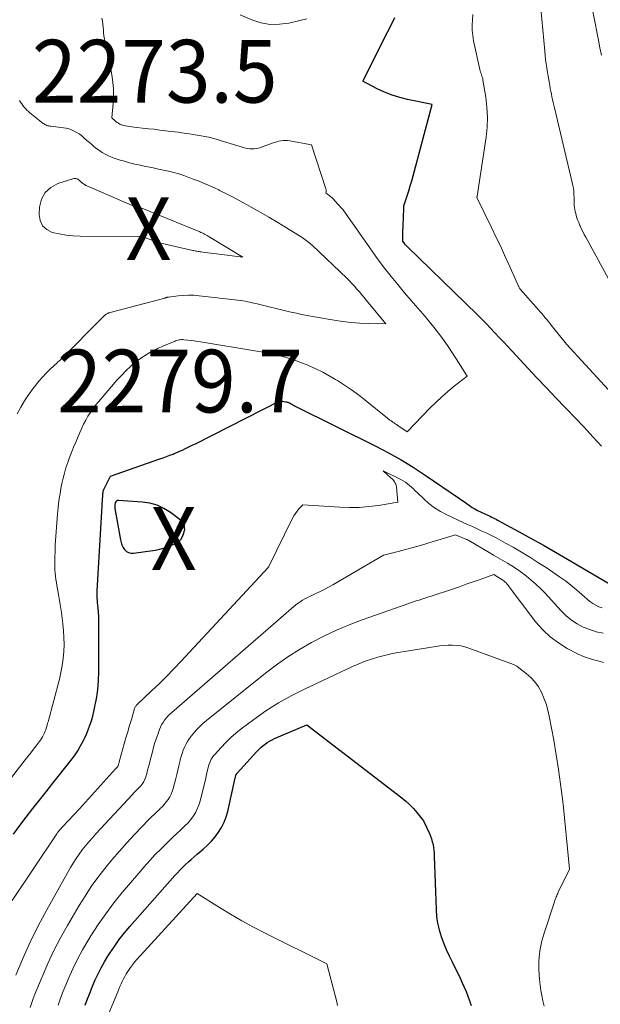
# Model space of a CAD drawing. Units: feet. Extents: x 1171672 to 1176672, y 7061370 to 7068870.
# Drawn here: x 1172184 to 1172276, y 7065684 to 7065841 of the extents above; entities that cross this region are included whole.
import ezdxf
from ezdxf.enums import TextEntityAlignment as Align

# ---------------------------------------------------------------- set-up
doc = ezdxf.new("R2010")
doc.units = ezdxf.units.FT
doc.header["$MEASUREMENT"] = 0
for name, color, linetype, lineweight in [('Level 44', 7, 'Continuous', 0), ('Level 45', 7, 'Continuous', 0), ('Level 46', 7, 'Continuous', 0)]:
    doc.layers.add(name, color=color, linetype=linetype, lineweight=lineweight)
doc.styles.add('Style-ENGINEERING', font='ENGINEERING.shx')

msp = doc.modelspace()

# ---------------------------------------------------------------- linework, layer by layer
at = {"layer": 'Level 44', "color": 32, "linetype": 'Continuous', "lineweight": 30, "flags": 128}
for points, elevation in [([(1172276.42, 7065772.92), (1172275.03, 7065774.43), (1172273.63, 7065775.94), (1172272.21, 7065777.43), (1172270.79, 7065778.92), (1172270.64, 7065779.08), (1172269.13, 7065780.64), (1172267.64, 7065782.21), (1172266.15, 7065783.78), (1172264.67, 7065785.37), (1172262.17, 7065788.06), (1172261.48, 7065788.8), (1172260.8, 7065789.54), (1172260.11, 7065790.28), (1172259.43, 7065791.01), (1172258.74, 7065791.75), (1172258.05, 7065792.47), (1172257.34, 7065793.19), (1172256.62, 7065793.89), (1172245.42, 7065804.75), (1172245.36, 7065804.81), (1172245.3, 7065804.87), (1172245.25, 7065804.93), (1172245.19, 7065804.99), (1172245.13, 7065805.05), (1172245.08, 7065805.12), (1172245.03, 7065805.19), (1172244.98, 7065805.25), (1172244.72, 7065805.63), (1172244.75, 7065806.76), (1172244.76, 7065807.33), (1172244.78, 7065807.9), (1172244.8, 7065808.46), (1172244.82, 7065809.03), (1172244.92, 7065811.26), (1172245.43, 7065812.85), (1172245.68, 7065813.64), (1172245.92, 7065814.44), (1172246.15, 7065815.24), (1172246.37, 7065816.05), (1172249.39, 7065827.42), (1172245.5, 7065828.19), (1172244.25, 7065828.49), (1172243.02, 7065828.87), (1172241.83, 7065829.35), (1172240.67, 7065829.9), (1172238.38, 7065831.11), (1172242.37, 7065839.03), (1172242.92, 7065840.13), (1172243.46, 7065841.24)], 2280), ([(1172182.64, 7065711.06), (1172183.65, 7065712.45), (1172184.68, 7065713.81), (1172185.73, 7065715.17), (1172186.79, 7065716.51), (1172187.85, 7065717.85), (1172188.91, 7065719.2), (1172189.98, 7065720.54), (1172191.8, 7065722.84), (1172192.36, 7065723.59), (1172192.89, 7065724.37), (1172193.36, 7065725.18), (1172193.8, 7065726), (1172193.95, 7065726.31), (1172194.27, 7065727.01), (1172194.57, 7065727.72), (1172194.84, 7065728.44), (1172195.08, 7065729.17), (1172195.29, 7065729.91), (1172195.48, 7065730.65), (1172195.65, 7065731.41), (1172195.79, 7065732.16), (1172195.88, 7065732.68), (1172196.04, 7065733.7), (1172196.15, 7065734.72), (1172196.22, 7065735.75), (1172196.25, 7065736.78), (1172196.27, 7065745.11), (1172196.27, 7065745.52), (1172196.25, 7065745.93), (1172196.22, 7065746.33), (1172196.19, 7065746.74), (1172196.18, 7065746.78), (1172196.14, 7065747.16), (1172196.1, 7065747.55), (1172196.07, 7065747.94), (1172196.03, 7065748.32), (1172196.01, 7065748.71), (1172196, 7065749.09), (1172196, 7065749.48), (1172196.02, 7065749.87), (1172196.78, 7065763.42), (1172196.8, 7065763.79), (1172196.83, 7065764.16), (1172196.85, 7065764.53), (1172196.88, 7065764.9), (1172196.92, 7065765.42), (1172196.93, 7065765.52), (1172196.94, 7065765.63), (1172196.96, 7065765.74), (1172196.99, 7065765.84), (1172197.02, 7065765.95), (1172197.06, 7065766.05), (1172197.1, 7065766.15), (1172197.15, 7065766.25), (1172198.14, 7065768.17), (1172205.97, 7065770.9), (1172206.51, 7065771.09), (1172207.04, 7065771.28), (1172207.57, 7065771.48), (1172208.1, 7065771.68), (1172208.29, 7065771.76), (1172208.72, 7065771.93), (1172209.15, 7065772.11), (1172209.58, 7065772.3), (1172210, 7065772.5), (1172210.42, 7065772.7), (1172210.84, 7065772.91), (1172211.26, 7065773.12), (1172211.68, 7065773.33), (1172225.1, 7065780.16), (1172226.1, 7065780), (1172226.16, 7065779.99), (1172226.21, 7065779.98), (1172226.27, 7065779.97), (1172226.32, 7065779.96), (1172226.37, 7065779.94), (1172226.42, 7065779.93), (1172226.48, 7065779.91), (1172226.53, 7065779.89), (1172226.6, 7065779.86), (1172226.65, 7065779.83), (1172226.71, 7065779.8), (1172226.76, 7065779.77), (1172226.83, 7065779.72), (1172226.89, 7065779.69), (1172226.96, 7065779.65), (1172227.02, 7065779.62), (1172227.16, 7065779.54), (1172227.29, 7065779.47), (1172227.43, 7065779.4), (1172227.56, 7065779.33), (1172227.7, 7065779.26), (1172240.45, 7065772.92), (1172242.46, 7065771.86), (1172244.45, 7065770.75), (1172246.39, 7065769.56), (1172248.29, 7065768.32), (1172253.75, 7065764.6), (1172254.16, 7065764.32), (1172254.57, 7065764.04), (1172254.98, 7065763.75), (1172255.38, 7065763.46), (1172255.8, 7065763.18), (1172256.22, 7065762.92), (1172256.65, 7065762.68), (1172257.1, 7065762.46), (1172257.91, 7065762.09), (1172258.16, 7065761.98), (1172258.4, 7065761.86), (1172258.64, 7065761.75), (1172258.89, 7065761.64), (1172259.13, 7065761.53), (1172259.37, 7065761.41), (1172259.61, 7065761.29), (1172259.85, 7065761.16), (1172263.27, 7065759.29), (1172265.22, 7065758.22), (1172267.15, 7065757.14), (1172269.08, 7065756.04), (1172271, 7065754.93), (1172278.34, 7065750.64)], 2280), ([(1172206.74, 7065756.71), (1172207.45, 7065756.97), (1172208.14, 7065757.27), (1172208.72, 7065757.57), (1172209.07, 7065757.8), (1172209.36, 7065758.07), (1172209.57, 7065758.41), (1172209.73, 7065758.79), (1172209.96, 7065759.63), (1172209.94, 7065759.93), (1172209.93, 7065760.07), (1172209.9, 7065760.22), (1172209.86, 7065760.36), (1172209.81, 7065760.5), (1172209.8, 7065760.53), (1172209.73, 7065760.67), (1172209.65, 7065760.81), (1172209.54, 7065760.92), (1172209.42, 7065761.03), (1172207.68, 7065762.35), (1172206.63, 7065763), (1172205.54, 7065763.52), (1172204.38, 7065763.84), (1172203.16, 7065764.03), (1172199.42, 7065764.29), (1172199.23, 7065764.26), (1172199.06, 7065764.18), (1172198.95, 7065764.05), (1172198.86, 7065763.88), (1172198.82, 7065763.66), (1172198.8, 7065763.44), (1172198.81, 7065763.22), (1172198.83, 7065762.99), (1172199.7, 7065758), (1172199.8, 7065757.58), (1172199.94, 7065757.18), (1172200.14, 7065756.8), (1172200.38, 7065756.44), (1172200.67, 7065756.16), (1172200.99, 7065755.96), (1172201.37, 7065755.88), (1172201.77, 7065755.87), (1172205.27, 7065756.38), (1172206.01, 7065756.52), (1172206.74, 7065756.71)], 2280), ([(1172194.09, 7065683.85), (1172194.47, 7065684.86), (1172194.86, 7065685.86), (1172195.27, 7065686.86), (1172195.69, 7065687.85), (1172196.15, 7065688.83), (1172196.63, 7065689.79), (1172197.16, 7065690.72), (1172197.72, 7065691.64), (1172198, 7065692.09), (1172198.74, 7065693.2), (1172199.52, 7065694.28), (1172200.35, 7065695.33), (1172201.21, 7065696.35), (1172208.39, 7065704.48), (1172208.8, 7065704.93), (1172209.22, 7065705.38), (1172209.65, 7065705.81), (1172210.09, 7065706.24), (1172210.54, 7065706.66), (1172211, 7065707.07), (1172211.46, 7065707.47), (1172211.93, 7065707.87), (1172212.92, 7065708.7), (1172213.59, 7065709.31), (1172214.23, 7065709.96), (1172214.82, 7065710.66), (1172215.37, 7065711.39), (1172215.84, 7065712.17), (1172216.25, 7065712.98), (1172216.57, 7065713.83), (1172216.82, 7065714.7), (1172218.02, 7065720.06), (1172218.04, 7065720.14), (1172218.06, 7065720.21), (1172218.07, 7065720.29), (1172218.09, 7065720.37), (1172218.1, 7065720.4), (1172218.11, 7065720.46), (1172218.13, 7065720.52), (1172218.15, 7065720.57), (1172218.17, 7065720.62), (1172218.2, 7065720.67), (1172218.24, 7065720.72), (1172218.27, 7065720.77), (1172218.31, 7065720.81), (1172221.45, 7065724.25), (1172221.76, 7065724.57), (1172222.08, 7065724.88), (1172222.42, 7065725.17), (1172222.76, 7065725.44), (1172223.12, 7065725.7), (1172223.5, 7065725.93), (1172223.89, 7065726.14), (1172224.29, 7065726.33), (1172229.43, 7065728.52), (1172244.57, 7065716.86), (1172245.22, 7065716.32), (1172245.84, 7065715.76), (1172246.42, 7065715.15), (1172246.97, 7065714.52), (1172248.04, 7065713.21), (1172248.97, 7065711.19), (1172249.15, 7065710.76), (1172249.31, 7065710.33), (1172249.44, 7065709.88), (1172249.55, 7065709.43), (1172249.63, 7065708.97), (1172249.69, 7065708.52), (1172249.73, 7065708.05), (1172249.76, 7065707.59), (1172250.03, 7065699.06), (1172250.12, 7065697.97), (1172250.27, 7065696.89), (1172250.52, 7065695.82), (1172250.84, 7065694.77), (1172251.23, 7065693.74), (1172251.65, 7065692.72), (1172252.11, 7065691.71), (1172252.59, 7065690.72), (1172253.2, 7065689.53), (1172253.55, 7065688.83), (1172253.89, 7065688.13), (1172254.21, 7065687.41), (1172254.51, 7065686.7), (1172254.81, 7065685.98), (1172255.1, 7065685.25), (1172255.38, 7065684.52), (1172255.65, 7065683.79)], 2290)]:
    msp.add_lwpolyline(points, dxfattribs=dict(at, elevation=elevation))
at = {"layer": 'Level 45', "color": 32, "linetype": 'Continuous', "lineweight": 0, "flags": 128}
for points, elevation in [([(1172280.88, 7065793.44), (1172273.91, 7065806.23), (1172273.66, 7065806.69), (1172273.43, 7065807.15), (1172273.2, 7065807.61), (1172272.99, 7065808.08), (1172272.98, 7065808.1), (1172272.78, 7065808.56), (1172272.6, 7065809.03), (1172272.45, 7065809.51), (1172272.31, 7065810), (1172272.23, 7065810.34), (1172272.16, 7065810.66), (1172272.1, 7065810.98), (1172272.08, 7065811.31), (1172272.07, 7065811.64), (1172272.07, 7065811.97), (1172272.06, 7065812.3), (1172272.05, 7065812.63), (1172272.03, 7065812.95), (1172272.02, 7065813.18), (1172271.98, 7065813.63), (1172271.93, 7065814.07), (1172271.85, 7065814.5), (1172271.76, 7065814.94), (1172268.92, 7065826.85), (1172268.81, 7065827.29), (1172268.71, 7065827.73), (1172268.61, 7065828.17), (1172268.52, 7065828.62), (1172268.43, 7065829.06), (1172268.34, 7065829.51), (1172268.25, 7065829.95), (1172268.16, 7065830.4), (1172268.11, 7065830.72), (1172268, 7065831.32), (1172267.89, 7065831.93), (1172267.79, 7065832.53), (1172267.7, 7065833.14), (1172267.68, 7065833.24), (1172267.59, 7065833.9), (1172267.5, 7065834.56), (1172267.43, 7065835.22), (1172267.36, 7065835.88), (1172266.08, 7065849.54)], 2284), ([(1172276.42, 7065835.26), (1172276.17, 7065836.45), (1172275.93, 7065837.64), (1172274.33, 7065845.79)], 2286), ([(1172218.82, 7065841.7), (1172220.67, 7065840.9), (1172222.11, 7065840.43), (1172223.57, 7065840.16), (1172225.05, 7065840.18), (1172226.55, 7065840.38), (1172229.41, 7065841.06)], 2278), ([(1172282.98, 7065776.04), (1172270.85, 7065789.21), (1172268.41, 7065792.24), (1172268.16, 7065792.54), (1172267.9, 7065792.85), (1172267.65, 7065793.16), (1172267.4, 7065793.46), (1172267.15, 7065793.77), (1172266.89, 7065794.07), (1172266.63, 7065794.37), (1172266.37, 7065794.67), (1172263.47, 7065797.98), (1172263.42, 7065798.04), (1172263.38, 7065798.09), (1172263.34, 7065798.14), (1172263.3, 7065798.2), (1172263.27, 7065798.25), (1172263.24, 7065798.31), (1172263.21, 7065798.37), (1172263.18, 7065798.43), (1172262.99, 7065798.9), (1172261.65, 7065801.87), (1172260.97, 7065803.36), (1172260.29, 7065804.84), (1172259.59, 7065806.31), (1172258.88, 7065807.78), (1172256.55, 7065812.58), (1172256.54, 7065812.6), (1172256.57, 7065812.7), (1172256.57, 7065812.72), (1172256.58, 7065812.73), (1172256.58, 7065812.75), (1172256.58, 7065812.77), (1172258, 7065822.19), (1172258.16, 7065823.78), (1172258.23, 7065825.37), (1172258.14, 7065826.96), (1172257.96, 7065828.55), (1172257.52, 7065831.29), (1172257.48, 7065831.5), (1172257.43, 7065831.72), (1172257.36, 7065831.93), (1172257.29, 7065832.14), (1172257.21, 7065832.34), (1172257.14, 7065832.55), (1172257.08, 7065832.77), (1172257.03, 7065832.98), (1172256.03, 7065837.56), (1172255.88, 7065838.39), (1172255.79, 7065839.22), (1172255.78, 7065840.05), (1172255.82, 7065840.89), (1172255.88, 7065841.73)], 2282), ([(1172178.83, 7065715.67), (1172184.51, 7065722.91), (1172184.96, 7065723.47), (1172185.4, 7065724.04), (1172185.83, 7065724.61), (1172186.27, 7065725.18), (1172186.75, 7065725.8), (1172186.94, 7065726.07), (1172187.12, 7065726.33), (1172187.28, 7065726.61), (1172187.43, 7065726.9), (1172187.48, 7065727), (1172187.59, 7065727.24), (1172187.69, 7065727.49), (1172187.79, 7065727.74), (1172187.87, 7065727.99), (1172187.95, 7065728.24), (1172188.02, 7065728.5), (1172188.09, 7065728.76), (1172188.16, 7065729.01), (1172189.97, 7065735.8), (1172190.22, 7065736.88), (1172190.43, 7065737.97), (1172190.57, 7065739.07), (1172190.67, 7065740.18), (1172190.71, 7065741.3), (1172190.7, 7065742.41), (1172190.64, 7065743.52), (1172190.53, 7065744.63), (1172190.43, 7065745.48), (1172190.31, 7065746.44), (1172190.17, 7065747.4), (1172190.01, 7065748.35), (1172189.84, 7065749.3), (1172189.67, 7065750.2), (1172189.58, 7065750.7), (1172189.5, 7065751.2), (1172189.42, 7065751.7), (1172189.36, 7065752.21), (1172189.31, 7065752.71), (1172189.27, 7065753.21), (1172189.26, 7065753.72), (1172189.26, 7065754.23), (1172189.3, 7065757.21), (1172189.67, 7065762.07), (1172189.77, 7065763.18), (1172189.9, 7065764.28), (1172190.07, 7065765.38), (1172190.27, 7065766.48), (1172190.36, 7065766.96), (1172190.55, 7065767.81), (1172190.77, 7065768.65), (1172191.02, 7065769.48), (1172191.3, 7065770.31), (1172191.6, 7065771.13), (1172191.91, 7065771.94), (1172192.24, 7065772.75), (1172192.57, 7065773.55), (1172193.24, 7065775.13), (1172193.53, 7065775.79), (1172193.84, 7065776.43), (1172194.18, 7065777.07), (1172194.53, 7065777.69), (1172194.91, 7065778.3), (1172195.31, 7065778.89), (1172195.74, 7065779.46), (1172196.19, 7065780.02), (1172198.85, 7065783.13), (1172198.95, 7065783.24), (1172199.04, 7065783.35), (1172199.14, 7065783.46), (1172199.24, 7065783.57), (1172199.35, 7065783.68), (1172199.45, 7065783.78), (1172199.55, 7065783.89), (1172199.65, 7065783.99), (1172200.84, 7065785.19), (1172201.09, 7065785.43), (1172201.34, 7065785.67), (1172201.59, 7065785.91), (1172201.85, 7065786.13), (1172202.12, 7065786.35), (1172202.39, 7065786.57), (1172202.67, 7065786.76), (1172202.96, 7065786.95), (1172204.39, 7065787.85), (1172204.65, 7065788), (1172204.91, 7065788.15), (1172205.18, 7065788.29), (1172205.45, 7065788.42), (1172205.72, 7065788.54), (1172205.99, 7065788.66), (1172206.27, 7065788.78), (1172206.55, 7065788.9), (1172208.32, 7065789.64), (1172208.5, 7065789.71), (1172208.68, 7065789.77), (1172208.87, 7065789.82), (1172209.06, 7065789.86), (1172209.25, 7065789.89), (1172209.44, 7065789.91), (1172209.64, 7065789.91), (1172209.83, 7065789.89), (1172210.45, 7065789.83), (1172210.96, 7065789.77), (1172211.46, 7065789.71), (1172211.97, 7065789.64), (1172212.47, 7065789.56), (1172221.43, 7065788.1), (1172222.48, 7065787.91), (1172223.52, 7065787.7), (1172224.55, 7065787.47), (1172225.58, 7065787.21), (1172226.59, 7065786.92), (1172227.6, 7065786.6), (1172228.59, 7065786.23), (1172229.58, 7065785.84), (1172229.81, 7065785.74), (1172230.89, 7065785.25), (1172231.96, 7065784.73), (1172233, 7065784.16), (1172234.02, 7065783.55), (1172234.3, 7065783.38), (1172235.44, 7065782.65), (1172236.56, 7065781.89), (1172237.65, 7065781.09), (1172238.72, 7065780.26), (1172242.27, 7065777.42), (1172242.47, 7065777.26), (1172242.68, 7065777.1), (1172242.89, 7065776.95), (1172243.1, 7065776.8), (1172243.14, 7065776.78), (1172243.34, 7065776.64), (1172243.53, 7065776.51), (1172243.73, 7065776.37), (1172243.93, 7065776.24), (1172245.41, 7065775.23), (1172249.05, 7065778.97), (1172249.98, 7065779.89), (1172250.93, 7065780.78), (1172251.92, 7065781.64), (1172252.93, 7065782.47), (1172254.99, 7065784.09), (1172252.89, 7065787.42), (1172251.87, 7065788.96), (1172250.81, 7065790.46), (1172249.68, 7065791.91), (1172248.5, 7065793.33), (1172248.28, 7065793.59), (1172247.18, 7065794.86), (1172246.09, 7065796.13), (1172245, 7065797.4), (1172243.92, 7065798.68), (1172242.86, 7065799.98), (1172241.83, 7065801.29), (1172240.82, 7065802.64), (1172239.84, 7065803.99), (1172235.34, 7065810.42), (1172235.3, 7065810.47), (1172235.26, 7065810.53), (1172235.22, 7065810.58), (1172235.18, 7065810.64), (1172235.14, 7065810.69), (1172235.1, 7065810.74), (1172235.06, 7065810.79), (1172235.01, 7065810.84), (1172233.91, 7065812.06), (1172233.69, 7065812.29), (1172233.46, 7065812.51), (1172233.22, 7065812.71), (1172232.98, 7065812.91), (1172232.47, 7065813.29), (1172232.51, 7065813.51), (1172232.52, 7065813.63), (1172232.52, 7065813.74), (1172232.51, 7065813.85), (1172232.48, 7065813.96), (1172230.15, 7065820.98), (1172226.72, 7065821.61), (1172226.36, 7065821.65), (1172226.01, 7065821.67), (1172225.65, 7065821.66), (1172225.3, 7065821.62), (1172224.94, 7065821.54), (1172224.59, 7065821.46), (1172224.25, 7065821.36), (1172223.91, 7065821.24), (1172222.04, 7065820.54), (1172221.71, 7065820.44), (1172221.38, 7065820.36), (1172221.03, 7065820.32), (1172220.69, 7065820.31), (1172220.34, 7065820.33), (1172220, 7065820.37), (1172219.65, 7065820.44), (1172219.32, 7065820.53), (1172215.59, 7065821.68), (1172214.99, 7065821.85), (1172214.39, 7065822.02), (1172213.78, 7065822.17), (1172213.17, 7065822.3), (1172212.56, 7065822.42), (1172211.94, 7065822.53), (1172211.32, 7065822.63), (1172210.7, 7065822.73), (1172209.43, 7065822.9), (1172208.91, 7065822.97), (1172208.38, 7065823.04), (1172207.86, 7065823.11), (1172207.33, 7065823.17), (1172205.99, 7065823.33), (1172205.08, 7065823.44), (1172204.16, 7065823.54), (1172203.25, 7065823.64), (1172202.33, 7065823.74), (1172201.11, 7065823.88), (1172200.81, 7065823.92), (1172200.51, 7065823.98), (1172200.22, 7065824.06), (1172199.93, 7065824.15), (1172199.83, 7065824.18), (1172199.6, 7065824.28), (1172199.38, 7065824.4), (1172199.17, 7065824.54), (1172198.98, 7065824.7), (1172198.36, 7065825.28), (1172198.56, 7065827.57), (1172198.62, 7065828.71), (1172198.61, 7065829.85), (1172198.52, 7065830.98), (1172198.36, 7065832.12), (1172198.14, 7065833.35), (1172197.98, 7065834.18), (1172197.82, 7065835.02), (1172197.63, 7065835.85), (1172197.44, 7065836.68), (1172197.26, 7065837.42), (1172197.16, 7065837.88), (1172197.08, 7065838.34), (1172197.02, 7065838.81), (1172196.98, 7065839.28), (1172196.94, 7065839.74), (1172196.89, 7065840.21), (1172196.82, 7065840.68), (1172196.73, 7065841.14)], 2278), ([(1172183.25, 7065778.09), (1172183.81, 7065779.13), (1172184.41, 7065780.15), (1172185.07, 7065781.13), (1172185.76, 7065782.09), (1172186.17, 7065782.62), (1172186.71, 7065783.28), (1172187.26, 7065783.93), (1172187.84, 7065784.55), (1172188.45, 7065785.15), (1172189.65, 7065786.29), (1172189.66, 7065786.31), (1172189.68, 7065786.32), (1172189.7, 7065786.34), (1172189.71, 7065786.35), (1172189.78, 7065786.41), (1172189.8, 7065786.42), (1172189.81, 7065786.44), (1172189.83, 7065786.45), (1172189.85, 7065786.46), (1172189.99, 7065786.56), (1172197.11, 7065793.7), (1172197.22, 7065793.79), (1172197.33, 7065793.88), (1172197.44, 7065793.96), (1172197.56, 7065794.03), (1172197.69, 7065794.1), (1172197.82, 7065794.16), (1172197.95, 7065794.2), (1172198.09, 7065794.24), (1172206.77, 7065796.55), (1172206.84, 7065796.58), (1172206.92, 7065796.6), (1172207, 7065796.62), (1172207.08, 7065796.64), (1172207.16, 7065796.66), (1172207.23, 7065796.68), (1172207.31, 7065796.69), (1172207.39, 7065796.7), (1172208.91, 7065796.9), (1172209.75, 7065796.97), (1172210.59, 7065797.01), (1172211.43, 7065796.99), (1172212.27, 7065796.92), (1172218.45, 7065796.2), (1172218.83, 7065796.15), (1172219.22, 7065796.1), (1172219.6, 7065796.03), (1172219.98, 7065795.96), (1172220.36, 7065795.87), (1172220.74, 7065795.79), (1172221.12, 7065795.7), (1172221.5, 7065795.61), (1172226.65, 7065794.36), (1172228.05, 7065794.06), (1172228.34, 7065794), (1172228.63, 7065793.94), (1172228.91, 7065793.88), (1172229.2, 7065793.82), (1172229.48, 7065793.76), (1172229.77, 7065793.7), (1172230.06, 7065793.65), (1172230.35, 7065793.6), (1172233.77, 7065793.01), (1172235.13, 7065792.8), (1172236.5, 7065792.64), (1172237.87, 7065792.54), (1172239.24, 7065792.49), (1172242, 7065792.44), (1172238.95, 7065796.17), (1172238.58, 7065796.62), (1172238.2, 7065797.08), (1172237.81, 7065797.53), (1172237.42, 7065797.98), (1172237.03, 7065798.42), (1172236.62, 7065798.85), (1172236.21, 7065799.27), (1172235.79, 7065799.69), (1172230.32, 7065804.91), (1172230.13, 7065805.08), (1172229.94, 7065805.26), (1172229.74, 7065805.42), (1172229.53, 7065805.58), (1172229.32, 7065805.74), (1172229.11, 7065805.89), (1172228.9, 7065806.04), (1172228.68, 7065806.18), (1172226.17, 7065807.72), (1172224.78, 7065808.57), (1172223.38, 7065809.41), (1172221.97, 7065810.23), (1172220.55, 7065811.05), (1172219.83, 7065811.45), (1172218.76, 7065812.04), (1172217.69, 7065812.62), (1172216.6, 7065813.17), (1172215.51, 7065813.71), (1172215.38, 7065813.77), (1172214.34, 7065814.25), (1172213.3, 7065814.71), (1172212.24, 7065815.15), (1172211.17, 7065815.57), (1172210.59, 7065815.78), (1172209.8, 7065816.06), (1172209.01, 7065816.32), (1172208.2, 7065816.54), (1172207.39, 7065816.75), (1172206.57, 7065816.93), (1172205.75, 7065817.11), (1172204.92, 7065817.28), (1172204.1, 7065817.45), (1172203.68, 7065817.53), (1172202.84, 7065817.7), (1172202, 7065817.9), (1172201.16, 7065818.11), (1172200.33, 7065818.34), (1172199.68, 7065818.53), (1172199.18, 7065818.69), (1172198.69, 7065818.86), (1172198.2, 7065819.06), (1172197.72, 7065819.27), (1172197.25, 7065819.5), (1172196.8, 7065819.76), (1172196.37, 7065820.04), (1172195.95, 7065820.35), (1172195.54, 7065820.67), (1172195.14, 7065821), (1172194.75, 7065821.34), (1172194.36, 7065821.68), (1172193.84, 7065822.15), (1172193.49, 7065822.44), (1172193.12, 7065822.71), (1172192.74, 7065822.95), (1172192.34, 7065823.17), (1172191.92, 7065823.35), (1172191.5, 7065823.51), (1172191.06, 7065823.61), (1172190.61, 7065823.69), (1172188.62, 7065823.92), (1172188.45, 7065823.95), (1172188.29, 7065823.98), (1172188.13, 7065824.02), (1172187.97, 7065824.07), (1172187.81, 7065824.13), (1172187.66, 7065824.2), (1172187.52, 7065824.29), (1172187.39, 7065824.38), (1172185.27, 7065826.09), (1172185.03, 7065826.3), (1172184.79, 7065826.51), (1172184.57, 7065826.74), (1172184.36, 7065826.98), (1172184.16, 7065827.23), (1172183.96, 7065827.49), (1172183.78, 7065827.75), (1172183.61, 7065828.02)], 2276), ([(1172211.58, 7065804.07), (1172211.75, 7065804.03), (1172211.91, 7065804), (1172212.08, 7065803.97), (1172212.24, 7065803.94), (1172212.41, 7065803.92), (1172212.57, 7065803.89), (1172213.17, 7065803.81), (1172213.63, 7065803.75), (1172214.1, 7065803.68), (1172214.56, 7065803.62), (1172215.03, 7065803.57), (1172219.22, 7065803.06), (1172213.88, 7065806.32), (1172213.7, 7065806.43), (1172213.51, 7065806.54), (1172213.32, 7065806.64), (1172213.13, 7065806.74), (1172212.94, 7065806.83), (1172212.75, 7065806.92), (1172212.55, 7065807.01), (1172212.35, 7065807.09), (1172203.41, 7065810.76), (1172203.27, 7065810.81), (1172203.12, 7065810.86), (1172202.98, 7065810.91), (1172202.83, 7065810.95), (1172202.68, 7065810.99), (1172202.53, 7065811.03), (1172202.38, 7065811.07), (1172202.24, 7065811.12), (1172202.18, 7065811.13), (1172202.01, 7065811.18), (1172201.83, 7065811.24), (1172201.66, 7065811.3), (1172201.49, 7065811.37), (1172194.72, 7065814.26), (1172194.59, 7065814.32), (1172194.46, 7065814.38), (1172194.33, 7065814.44), (1172194.2, 7065814.51), (1172194.08, 7065814.58), (1172193.95, 7065814.65), (1172193.83, 7065814.73), (1172193.72, 7065814.82), (1172193.61, 7065814.91), (1172193.49, 7065815), (1172193.38, 7065815.09), (1172193.28, 7065815.19), (1172193.12, 7065815.33), (1172193.03, 7065815.4), (1172192.93, 7065815.47), (1172192.83, 7065815.53), (1172192.72, 7065815.57), (1172192.61, 7065815.6), (1172192.49, 7065815.62), (1172192.38, 7065815.61), (1172192.27, 7065815.59), (1172189.74, 7065814.79), (1172188.6, 7065814.16), (1172187.69, 7065813.36), (1172187.14, 7065812.28), (1172186.82, 7065811.02), (1172186.76, 7065809.86), (1172186.92, 7065808.89), (1172187.29, 7065808.07), (1172187.95, 7065807.47), (1172188.82, 7065807.01), (1172189.92, 7065806.76), (1172191.03, 7065806.56), (1172192.14, 7065806.45), (1172193.27, 7065806.4), (1172202.43, 7065806.34), (1172202.82, 7065806.32), (1172203.21, 7065806.27), (1172203.59, 7065806.17), (1172203.97, 7065806.04), (1172204.46, 7065805.85), (1172204.58, 7065805.8), (1172204.71, 7065805.75), (1172204.83, 7065805.7), (1172204.96, 7065805.64), (1172205.08, 7065805.59), (1172205.21, 7065805.55), (1172205.34, 7065805.51), (1172205.47, 7065805.47), (1172211.25, 7065804.14), (1172211.42, 7065804.1), (1172211.58, 7065804.07)], 2274), ([(1172182.46, 7065700.49), (1172189.46, 7065711), (1172189.58, 7065711.16), (1172189.69, 7065711.33), (1172189.81, 7065711.49), (1172189.93, 7065711.65), (1172190.06, 7065711.8), (1172190.19, 7065711.95), (1172190.32, 7065712.1), (1172190.46, 7065712.25), (1172193.17, 7065715.1), (1172198.92, 7065721.48), (1172198.96, 7065721.52), (1172199.01, 7065721.57), (1172199.05, 7065721.62), (1172199.1, 7065721.66), (1172199.11, 7065721.68), (1172199.15, 7065721.72), (1172199.19, 7065721.76), (1172199.22, 7065721.8), (1172199.26, 7065721.84), (1172199.29, 7065721.89), (1172199.31, 7065721.94), (1172199.33, 7065721.99), (1172199.35, 7065722.04), (1172199.39, 7065722.15), (1172199.42, 7065722.26), (1172199.45, 7065722.37), (1172199.48, 7065722.48), (1172199.51, 7065722.59), (1172200.32, 7065725.46), (1172200.59, 7065726.44), (1172200.87, 7065727.41), (1172201.16, 7065728.39), (1172201.45, 7065729.36), (1172201.97, 7065731.13), (1172202, 7065731.22), (1172202.04, 7065731.31), (1172202.08, 7065731.39), (1172202.13, 7065731.47), (1172202.19, 7065731.55), (1172202.25, 7065731.63), (1172202.31, 7065731.7), (1172202.38, 7065731.77), (1172204.66, 7065733.92), (1172205.86, 7065735.07), (1172207.04, 7065736.24), (1172208.2, 7065737.43), (1172209.34, 7065738.63), (1172223.33, 7065753.64), (1172227.15, 7065761.43), (1172227.36, 7065761.83), (1172227.6, 7065762.21), (1172227.87, 7065762.58), (1172228.16, 7065762.92), (1172228.78, 7065763.6), (1172234.7, 7065763.19), (1172236.25, 7065763.14), (1172237.8, 7065763.16), (1172239.34, 7065763.29), (1172240.87, 7065763.5), (1172243.94, 7065764.02), (1172243.72, 7065766.47), (1172243.68, 7065766.67), (1172243.63, 7065766.87), (1172243.54, 7065767.05), (1172243.43, 7065767.23), (1172243.3, 7065767.39), (1172243.17, 7065767.55), (1172243.02, 7065767.7), (1172242.87, 7065767.85), (1172241.61, 7065768.98), (1172244.42, 7065767.6), (1172244.79, 7065767.4), (1172245.14, 7065767.18), (1172245.48, 7065766.94), (1172245.8, 7065766.67), (1172246.12, 7065766.39), (1172246.43, 7065766.11), (1172246.73, 7065765.82), (1172247.04, 7065765.53), (1172248.06, 7065764.53), (1172248.9, 7065763.78), (1172249.79, 7065763.1), (1172250.75, 7065762.51), (1172251.75, 7065761.99), (1172255.05, 7065760.47), (1172255.82, 7065760.12), (1172256.59, 7065759.76), (1172257.35, 7065759.4), (1172258.12, 7065759.04), (1172258.89, 7065758.68), (1172259.64, 7065758.3), (1172260.39, 7065757.9), (1172261.13, 7065757.49), (1172262.34, 7065756.81), (1172263.67, 7065756.04), (1172264.99, 7065755.24), (1172266.29, 7065754.41), (1172267.57, 7065753.57), (1172269.72, 7065752.11), (1172270.65, 7065751.45), (1172271.55, 7065750.77), (1172272.43, 7065750.05), (1172273.29, 7065749.31), (1172274.14, 7065748.54), (1172274.57, 7065748.18), (1172275.03, 7065747.86), (1172275.51, 7065747.58), (1172276.01, 7065747.34), (1172276.54, 7065747.15)], 2282), ([(1172183, 7065688.6), (1172184.12, 7065691.26), (1172185.3, 7065693.89), (1172186.59, 7065696.47), (1172187.96, 7065699.01), (1172191.76, 7065705.76), (1172192.19, 7065706.48), (1172192.64, 7065707.19), (1172193.12, 7065707.88), (1172193.62, 7065708.56), (1172194.15, 7065709.22), (1172194.68, 7065709.87), (1172195.23, 7065710.51), (1172195.8, 7065711.13), (1172201.61, 7065717.43), (1172201.83, 7065717.66), (1172202.05, 7065717.89), (1172202.28, 7065718.12), (1172202.51, 7065718.34), (1172202.58, 7065718.41), (1172202.77, 7065718.6), (1172202.96, 7065718.8), (1172203.13, 7065719.01), (1172203.29, 7065719.23), (1172203.43, 7065719.46), (1172203.55, 7065719.7), (1172203.65, 7065719.95), (1172203.74, 7065720.2), (1172203.89, 7065720.75), (1172204.04, 7065721.29), (1172204.19, 7065721.82), (1172204.33, 7065722.36), (1172204.47, 7065722.9), (1172204.8, 7065724.21), (1172205, 7065724.95), (1172205.21, 7065725.68), (1172205.45, 7065726.41), (1172205.7, 7065727.13), (1172205.93, 7065727.77), (1172206.1, 7065728.16), (1172206.28, 7065728.54), (1172206.5, 7065728.9), (1172206.74, 7065729.25), (1172207.01, 7065729.58), (1172207.29, 7065729.9), (1172207.59, 7065730.21), (1172207.9, 7065730.49), (1172227.38, 7065747.37), (1172227.7, 7065747.63), (1172228.04, 7065747.89), (1172228.38, 7065748.13), (1172228.73, 7065748.36), (1172229.09, 7065748.58), (1172229.46, 7065748.78), (1172229.84, 7065748.97), (1172230.22, 7065749.15), (1172230.84, 7065749.43), (1172231.53, 7065749.74), (1172232.21, 7065750.08), (1172232.88, 7065750.43), (1172233.55, 7065750.81), (1172241.65, 7065755.54), (1172244.01, 7065756.15), (1172245.18, 7065756.46), (1172246.36, 7065756.78), (1172247.53, 7065757.11), (1172248.7, 7065757.45), (1172253.16, 7065758.78), (1172254.87, 7065758.08), (1172254.97, 7065758.04), (1172255.07, 7065757.99), (1172255.16, 7065757.95), (1172255.25, 7065757.89), (1172258.48, 7065756), (1172259.21, 7065755.57), (1172259.94, 7065755.14), (1172260.68, 7065754.71), (1172261.41, 7065754.28), (1172262.13, 7065753.84), (1172262.85, 7065753.38), (1172263.54, 7065752.89), (1172264.22, 7065752.39), (1172264.45, 7065752.21), (1172265.22, 7065751.59), (1172265.97, 7065750.94), (1172266.68, 7065750.25), (1172267.36, 7065749.53), (1172269.98, 7065746.66), (1172270.77, 7065745.89), (1172271.61, 7065745.19), (1172272.53, 7065744.61), (1172273.51, 7065744.1), (1172274.54, 7065743.69), (1172275.59, 7065743.35), (1172276.67, 7065743.11)], 2284), ([(1172185.33, 7065683.44), (1172185.52, 7065684.08), (1172185.74, 7065684.71), (1172185.97, 7065685.33), (1172187.2, 7065688.34), (1172188.11, 7065690.45), (1172189.08, 7065692.52), (1172190.14, 7065694.55), (1172191.26, 7065696.55), (1172193.11, 7065699.69), (1172194.06, 7065701.22), (1172195.05, 7065702.72), (1172196.11, 7065704.18), (1172197.21, 7065705.6), (1172198.36, 7065706.99), (1172199.54, 7065708.35), (1172200.74, 7065709.69), (1172201.97, 7065711.01), (1172204.26, 7065713.41), (1172204.67, 7065713.83), (1172205.07, 7065714.23), (1172205.49, 7065714.64), (1172205.91, 7065715.03), (1172206.04, 7065715.16), (1172206.39, 7065715.5), (1172206.72, 7065715.85), (1172207.02, 7065716.23), (1172207.31, 7065716.62), (1172207.57, 7065717.03), (1172207.79, 7065717.46), (1172207.97, 7065717.9), (1172208.11, 7065718.37), (1172208.52, 7065719.94), (1172208.69, 7065720.61), (1172208.85, 7065721.28), (1172209.02, 7065721.95), (1172209.18, 7065722.62), (1172209.25, 7065722.95), (1172209.38, 7065723.45), (1172209.53, 7065723.95), (1172209.71, 7065724.45), (1172209.9, 7065724.93), (1172210.13, 7065725.4), (1172210.38, 7065725.86), (1172210.67, 7065726.29), (1172210.98, 7065726.71), (1172211.28, 7065727.07), (1172211.78, 7065727.64), (1172212.31, 7065728.18), (1172212.86, 7065728.7), (1172213.44, 7065729.19), (1172222.82, 7065736.74), (1172224.58, 7065738.08), (1172226.39, 7065739.36), (1172228.26, 7065740.54), (1172230.17, 7065741.65), (1172232.14, 7065742.66), (1172234.14, 7065743.6), (1172236.18, 7065744.45), (1172238.26, 7065745.24), (1172245.54, 7065747.8), (1172245.98, 7065747.95), (1172246.43, 7065748.11), (1172246.88, 7065748.26), (1172247.33, 7065748.4), (1172247.78, 7065748.55), (1172248.23, 7065748.69), (1172248.67, 7065748.84), (1172249.12, 7065748.99), (1172252.64, 7065750.16), (1172253.75, 7065750.53), (1172254.86, 7065750.91), (1172255.96, 7065751.3), (1172257.06, 7065751.69), (1172259.26, 7065752.47), (1172260, 7065752), (1172260.12, 7065751.92), (1172260.24, 7065751.84), (1172260.36, 7065751.77), (1172260.49, 7065751.7), (1172260.61, 7065751.62), (1172260.72, 7065751.54), (1172260.84, 7065751.46), (1172260.95, 7065751.37), (1172260.97, 7065751.35), (1172261.08, 7065751.25), (1172261.19, 7065751.14), (1172261.29, 7065751.03), (1172261.39, 7065750.91), (1172265.96, 7065744.89), (1172267.04, 7065743.65), (1172268.22, 7065742.52), (1172269.54, 7065741.56), (1172270.95, 7065740.7), (1172272.61, 7065739.85), (1172273.27, 7065739.53), (1172273.95, 7065739.26), (1172274.64, 7065739.03), (1172275.35, 7065738.83), (1172276.06, 7065738.65), (1172276.76, 7065738.45)], 2286), ([(1172189.79, 7065683.85), (1172190.17, 7065684.96), (1172190.59, 7065686.06), (1172191.03, 7065687.15), (1172191.43, 7065688.09), (1172192.12, 7065689.63), (1172192.86, 7065691.15), (1172193.66, 7065692.63), (1172194.51, 7065694.09), (1172194.98, 7065694.86), (1172196.14, 7065696.66), (1172197.36, 7065698.41), (1172198.65, 7065700.12), (1172199.99, 7065701.78), (1172202.63, 7065704.89), (1172203.49, 7065705.89), (1172204.37, 7065706.87), (1172205.27, 7065707.82), (1172206.19, 7065708.77), (1172206.87, 7065709.45), (1172207.47, 7065710.04), (1172208.07, 7065710.62), (1172208.68, 7065711.18), (1172209.3, 7065711.74), (1172209.49, 7065711.91), (1172210, 7065712.4), (1172210.48, 7065712.9), (1172210.92, 7065713.44), (1172211.34, 7065714.01), (1172211.71, 7065714.6), (1172212.02, 7065715.22), (1172212.27, 7065715.87), (1172212.47, 7065716.53), (1172213.3, 7065720), (1172213.39, 7065720.37), (1172213.48, 7065720.75), (1172213.56, 7065721.12), (1172213.64, 7065721.49), (1172213.68, 7065721.68), (1172213.75, 7065721.96), (1172213.84, 7065722.23), (1172213.94, 7065722.5), (1172214.06, 7065722.77), (1172214.19, 7065723.02), (1172214.34, 7065723.27), (1172214.51, 7065723.5), (1172214.7, 7065723.72), (1172215.76, 7065724.92), (1172216.51, 7065725.71), (1172217.29, 7065726.47), (1172218.11, 7065727.18), (1172218.97, 7065727.86), (1172220.99, 7065729.38), (1172222.91, 7065730.74), (1172224.89, 7065732.01), (1172226.94, 7065733.15), (1172229.04, 7065734.21), (1172236.73, 7065737.81), (1172237.72, 7065738.24), (1172238.72, 7065738.64), (1172239.74, 7065738.99), (1172240.77, 7065739.3), (1172241.82, 7065739.57), (1172242.87, 7065739.82), (1172243.93, 7065740.03), (1172244.99, 7065740.21), (1172250, 7065741.01), (1172250.66, 7065741.1), (1172251.32, 7065741.16), (1172251.99, 7065741.2), (1172252.66, 7065741.21), (1172253.32, 7065741.17), (1172253.97, 7065741.09), (1172254.61, 7065740.94), (1172255.25, 7065740.74), (1172262.41, 7065738.11), (1172262.61, 7065738.02), (1172262.71, 7065737.97), (1172262.81, 7065737.92), (1172262.9, 7065737.86), (1172262.99, 7065737.79), (1172264.4, 7065736.72), (1172265.14, 7065736.08), (1172265.8, 7065735.37), (1172266.35, 7065734.58), (1172266.83, 7065733.72), (1172266.84, 7065733.7), (1172267.24, 7065732.78), (1172267.58, 7065731.84), (1172267.85, 7065730.87), (1172268.07, 7065729.9), (1172268.79, 7065726.05), (1172269.19, 7065723.73), (1172269.57, 7065721.41), (1172269.89, 7065719.08), (1172270.18, 7065716.74), (1172270.34, 7065715.31), (1172270.52, 7065713.68), (1172270.69, 7065712.05), (1172270.85, 7065710.42), (1172271, 7065708.79), (1172271.29, 7065705.53), (1172269.53, 7065701.82), (1172269.44, 7065701.64), (1172269.36, 7065701.45), (1172269.27, 7065701.26), (1172269.2, 7065701.07), (1172269.12, 7065700.88), (1172269.05, 7065700.69), (1172268.98, 7065700.5), (1172268.91, 7065700.3), (1172267.22, 7065695.13), (1172267.06, 7065694.61), (1172266.91, 7065694.08), (1172266.78, 7065693.55), (1172266.67, 7065693.02), (1172266.58, 7065692.48), (1172266.51, 7065691.94), (1172266.47, 7065691.4), (1172266.45, 7065690.86), (1172266.44, 7065690.33), (1172266.45, 7065689.52), (1172266.48, 7065688.71), (1172266.54, 7065687.9), (1172266.62, 7065687.09), (1172266.63, 7065687.02), (1172266.75, 7065686.18), (1172266.89, 7065685.34), (1172267.08, 7065684.51), (1172267.28, 7065683.69)], 2288), ([(1172196.4, 7065679.12), (1172199.27, 7065685.95), (1172199.45, 7065686.37), (1172199.63, 7065686.79), (1172199.81, 7065687.2), (1172200, 7065687.61), (1172200.19, 7065688.02), (1172200.4, 7065688.42), (1172200.63, 7065688.81), (1172200.87, 7065689.2), (1172200.98, 7065689.37), (1172201.3, 7065689.82), (1172201.62, 7065690.27), (1172201.97, 7065690.69), (1172202.34, 7065691.11), (1172211.93, 7065701.61), (1172215.48, 7065699.4), (1172217.28, 7065698.32), (1172219.09, 7065697.27), (1172220.93, 7065696.28), (1172222.79, 7065695.32), (1172232.63, 7065690.43), (1172234.19, 7065684.36), (1172234.27, 7065684.06), (1172234.34, 7065683.77)], 2292)]:
    msp.add_lwpolyline(points, dxfattribs=dict(at, elevation=elevation))

# ---------------------------------------------------------------- texts
at = {"layer": 'Level 46', "color": 32, "linetype": 'Continuous', "lineweight": 0, "style": 'Style-ENGINEERING', "width": 0.94}
for s, p in [('2273.5', (1172205.18, 7065832.7, 2273.54)), ('X', (1172204.18, 7065807.6, 2273.54)), ('2279.7', (1172209.19, 7065783.31, 2279.74)), ('X', (1172208.19, 7065758.21, 2279.74))]:
    msp.add_text(s, height=10, dxfattribs=at).set_placement(p, align=Align.MIDDLE_CENTER)

doc.saveas('drawing.dxf')
